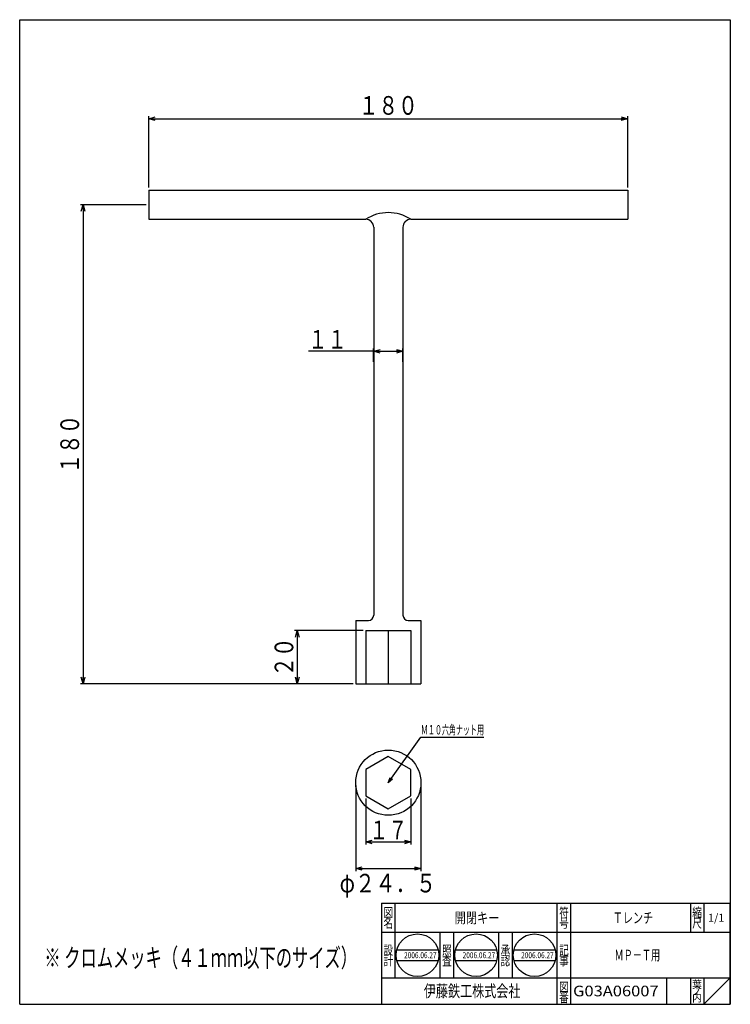
# Model space of a CAD drawing. Extents: x -4241 to 657, y -438 to 1782.
# Drawn here: x 390 to 657, y -438 to -68 of the extents above; entities that cross this region are included whole.
import ezdxf
from ezdxf.enums import TextEntityAlignment as Align

# ---------------------------------------------------------------- set-up
doc = ezdxf.new("R2010")
doc.units = 0
doc.header["$PDMODE"] = 65
doc.header["$PDSIZE"] = 0.2
doc.linetypes.add('DIVIDE', pattern=[1.25, 0.5, -0.25, 0, -0.25, 0, -0.25])
doc.layers.get('0').update_dxf_attribs({"linetype": 'CONTINUOUS'})
doc.layers.get('DEFPOINTS').update_dxf_attribs({"color": 3, "linetype": 'DIVIDE'})
for name, color, linetype in [('1', 7, 'CONTINUOUS'), ('11', 7, 'CONTINUOUS'), ('12', 7, 'CONTINUOUS'), ('6', 7, 'CONTINUOUS')]:
    doc.layers.add(name, color=color, linetype=linetype)
doc.styles.add('DIMSTANDARD', font='MONOTXT.shx', dxfattribs={"width": 0.75, "bigfont": 'EXTFONT.shx'})
doc.styles.get("Standard").update_dxf_attribs({"font": 'MONOTXT.shx', "width": 0.8, "bigfont": 'EXTFONT.shx'})
doc.styles.add('WinFont1', font='ＭＳ 明朝', dxfattribs={"width": 0.8})
doc.dimstyles.new('DIMSTYEX_10', dxfattribs={"dimtxt": 7, "dimasz": 2.5, "dimexe": 1, "dimexo": 1, "dimgap": 1, "dimtad": 3, "dimdsep": 46, "dimtxsty": 'DIMSTANDARD', "dimblk1": 'OPEN30', "dimblk2": 'OPEN30', "dimsah": 1, "dimcen": 0, "dimclrd": 3, "dimclre": 3, "dimclrt": 2, "dimadec": 3, "dimazin": 2, "dimtfac": 0.5, "dimtdec": 4, "dimtofl": 0, "dimtmove": 0, "dimatfit": 3, "dimfxl": 1, "dimtolj": 1, "dimtzin": 1, "dimlwd": -1, "dimlwe": -1, "dimarcsym": 0})
doc.dimstyles.new('DIMSTYEX_11', dxfattribs={"dimtxt": 7, "dimasz": 2.5, "dimexe": 1, "dimexo": 1, "dimgap": 2, "dimtad": 3, "dimdsep": 46, "dimtxsty": 'DIMSTANDARD', "dimblk1": 'OPEN30', "dimblk2": 'OPEN30', "dimsah": 1, "dimcen": 0, "dimclrd": 3, "dimclre": 3, "dimclrt": 2, "dimadec": 3, "dimazin": 2, "dimtfac": 0.5, "dimtdec": 4, "dimtofl": 0, "dimtmove": 0, "dimatfit": 3, "dimfxl": 1, "dimtolj": 1, "dimtzin": 1, "dimlwd": -1, "dimlwe": -1, "dimarcsym": 0})
doc.dimstyles.new('DIMSTYEX_12', dxfattribs={"dimtxt": 4, "dimasz": 2, "dimexe": 1, "dimexo": 1, "dimgap": 1, "dimtad": 3, "dimdec": 3, "dimdsep": 46, "dimtxsty": 'DIMSTANDARD', "dimcen": 0, "dimclrd": 1, "dimclre": 1, "dimclrt": 1, "dimadec": 3, "dimazin": 2, "dimtfac": 0.5, "dimtdec": 4, "dimtofl": 0, "dimtmove": 0, "dimatfit": 3, "dimldrblk": 'OPEN30', "dimfxl": 1, "dimtolj": 1, "dimtzin": 1, "dimlwd": -1, "dimlwe": -1, "dimarcsym": 0})
doc.dimstyles.new('DIMSTYEX_8', dxfattribs={"dimtxt": 7, "dimasz": 2.5, "dimexe": 1, "dimexo": 1, "dimgap": 2, "dimtad": 3, "dimdsep": 46, "dimtxsty": 'DIMSTANDARD', "dimblk1": 'OPEN30', "dimblk2": 'OPEN30', "dimsah": 1, "dimcen": 0, "dimclrd": 3, "dimclre": 3, "dimclrt": 2, "dimadec": 3, "dimazin": 2, "dimtfac": 0.5, "dimtdec": 4, "dimtofl": 0, "dimtmove": 0, "dimatfit": 3, "dimfxl": 1, "dimtolj": 1, "dimtzin": 1, "dimlwd": -1, "dimlwe": -1, "dimarcsym": 0})
doc.dimstyles.new('DIMSTYEX_9', dxfattribs={"dimtxt": 7, "dimasz": 2.5, "dimexe": 1, "dimexo": 1, "dimgap": 1, "dimtad": 3, "dimdsep": 46, "dimtxsty": 'DIMSTANDARD', "dimblk1": 'OPEN30', "dimblk2": 'OPEN30', "dimsah": 1, "dimcen": 0, "dimclrd": 3, "dimclre": 3, "dimclrt": 2, "dimadec": 3, "dimazin": 2, "dimtfac": 0.5, "dimtdec": 4, "dimtofl": 0, "dimtmove": 2, "dimatfit": 3, "dimfxl": 1, "dimtolj": 1, "dimtzin": 1, "dimlwd": -1, "dimlwe": -1, "dimarcsym": 0})

# ---------------------------------------------------------------- blocks, each defined once
blk = doc.blocks.new('_OPEN30')
at = {"color": 0, "linetype": 'BYBLOCK', "lineweight": -2}
for p, q in [((-1, 0.27), (0, 0)), ((0, 0), (-1, -0.27)), ((0, 0), (-1, 0))]:
    blk.add_line(p, q, dxfattribs=at)
blk = doc.blocks.new('*D74')
at = {"layer": '11', "color": 3, "linetype": 'CONTINUOUS'}
for p, q in [((522.7, -196.78), (522.7, -191.78)), ((533.7, -196.78), (533.7, -191.78)), ((522.7, -192.78), (498.17, -192.78)), ((522.7, -192.78), (533.7, -192.78))]:
    blk.add_line(p, q, dxfattribs=at)
at = {"layer": 'DEFPOINTS', "color": 3, "linetype": 'CONTINUOUS'}
for p in [(533.7, -192.78), (522.7, -197.78), (533.7, -197.78)]:
    blk.add_point(p, dxfattribs=at)
at = {"layer": '11', "color": 3, "linetype": 'CONTINUOUS', "xscale": 2.4620193825, "yscale": 2.4620193825, "zscale": 2.4620193825, "rotation": 180}
blk.add_blockref('_OPEN30', (522.7, -192.78), dxfattribs=at)
at = {"layer": '11', "color": 3, "linetype": 'CONTINUOUS', "xscale": 2.4620193825, "yscale": 2.4620193825, "zscale": 2.4620193825}
blk.add_blockref('_OPEN30', (533.7, -192.78), dxfattribs=at)
at = {"layer": '11', "color": 2, "linetype": 'CONTINUOUS', "style": 'DIMSTANDARD', "width": 0.513934}
blk.add_text('１１', height=7, dxfattribs=at).set_placement((498.17, -191.78), (512.56, -191.78), align=Align.FIT)
blk = doc.blocks.new('*D75')
at = {"layer": '11', "color": 3, "linetype": 'CONTINUOUS'}
for p, q in [((518.7, -297.68), (493, -297.68)), ((494, -297.68), (494, -317.68)), ((514.95, -317.68), (493, -317.68))]:
    blk.add_line(p, q, dxfattribs=at)
at = {"layer": 'DEFPOINTS', "color": 3, "linetype": 'CONTINUOUS'}
for p in [(519.7, -297.68), (494, -317.68), (515.95, -317.68)]:
    blk.add_point(p, dxfattribs=at)
at = {"layer": '11', "color": 3, "linetype": 'CONTINUOUS', "xscale": 2.4620193825, "yscale": 2.4620193825, "zscale": 2.4620193825}
for p, rotation in [((494, -297.68), 90), ((494, -317.68), 270)]:
    blk.add_blockref('_OPEN30', p, dxfattribs=dict(at, rotation=rotation))
at = {"layer": '11', "color": 2, "linetype": 'CONTINUOUS', "style": 'DIMSTANDARD', "width": 0.522327}
blk.add_text('２０', height=7, rotation=90, dxfattribs=at).set_placement((492.5, -314.99), (492.5, -300.36), align=Align.FIT)
blk = doc.blocks.new('*D76')
at = {"layer": '11', "color": 3, "linetype": 'CONTINUOUS'}
for p, q in [((437.2, -137.68), (412.5, -137.68)), ((413.5, -137.68), (413.5, -317.68)), ((514.95, -317.68), (412.5, -317.68))]:
    blk.add_line(p, q, dxfattribs=at)
at = {"layer": 'DEFPOINTS', "color": 3, "linetype": 'CONTINUOUS'}
for p in [(438.2, -137.68), (413.5, -317.68), (515.95, -317.68)]:
    blk.add_point(p, dxfattribs=at)
at = {"layer": '11', "color": 3, "linetype": 'CONTINUOUS', "xscale": 2.4620193825, "yscale": 2.4620193825, "zscale": 2.4620193825}
for p, rotation in [((413.5, -137.68), 90), ((413.5, -317.68), 270)]:
    blk.add_blockref('_OPEN30', p, dxfattribs=dict(at, rotation=rotation))
at = {"layer": '11', "color": 2, "linetype": 'CONTINUOUS', "style": 'DIMSTANDARD', "width": 0.526564}
blk.add_text('１８０', height=7, rotation=90, dxfattribs=at).set_placement((412, -238.73), (412, -216.62), align=Align.FIT)
blk = doc.blocks.new('*D77')
at = {"layer": '11', "color": 3, "linetype": 'CONTINUOUS'}
for p, q in [((438.2, -131.18), (438.2, -104.38)), ((438.2, -105.38), (618.2, -105.38)), ((618.2, -131.18), (618.2, -104.38))]:
    blk.add_line(p, q, dxfattribs=at)
at = {"layer": 'DEFPOINTS', "color": 3, "linetype": 'CONTINUOUS'}
for p in [(618.2, -105.38), (438.2, -132.18), (618.2, -132.18)]:
    blk.add_point(p, dxfattribs=at)
at = {"layer": '11', "color": 3, "linetype": 'CONTINUOUS', "xscale": 2.4620193825, "yscale": 2.4620193825, "zscale": 2.4620193825, "rotation": 180}
blk.add_blockref('_OPEN30', (438.2, -105.38), dxfattribs=at)
at = {"layer": '11', "color": 3, "linetype": 'CONTINUOUS', "xscale": 2.4620193825, "yscale": 2.4620193825, "zscale": 2.4620193825}
blk.add_blockref('_OPEN30', (618.2, -105.38), dxfattribs=at)
at = {"layer": '11', "color": 2, "linetype": 'CONTINUOUS', "style": 'DIMSTANDARD', "width": 0.526564}
blk.add_text('１８０', height=7, dxfattribs=at).set_placement((517.15, -103.88), (539.26, -103.88), align=Align.FIT)
blk = doc.blocks.new('*D78')
at = {"layer": '1', "color": 3, "linetype": 'BYBLOCK'}
for p, q in [((519.7, -360.79), (519.7, -378.14)), ((536.7, -360.79), (536.7, -378.14)), ((519.7, -377.14), (536.7, -377.14))]:
    blk.add_line(p, q, dxfattribs=at)
at = {"layer": 'DEFPOINTS', "color": 3, "linetype": 'BYBLOCK'}
for p in [(519.7, -359.79), (536.7, -359.79), (536.7, -377.14)]:
    blk.add_point(p, dxfattribs=at)
at = {"layer": '1', "color": 3, "linetype": 'BYBLOCK', "xscale": 2.4620193825, "yscale": 2.4620193825, "zscale": 2.4620193825, "rotation": 180}
blk.add_blockref('_OPEN30', (519.7, -377.14), dxfattribs=at)
at = {"layer": '1', "color": 3, "linetype": 'BYBLOCK', "xscale": 2.4620193825, "yscale": 2.4620193825, "zscale": 2.4620193825}
blk.add_blockref('_OPEN30', (536.7, -377.14), dxfattribs=at)
at = {"layer": '1', "color": 2, "linetype": 'BYBLOCK', "style": 'DIMSTANDARD', "width": 0.511475}
blk.add_text('１７', height=7, dxfattribs=at).set_placement((521.04, -376.14), (535.36, -376.14), align=Align.FIT)
blk = doc.blocks.new('*D79')
at = {"layer": '1', "color": 3, "linetype": 'BYBLOCK'}
for p, q in [((515.95, -355.89), (515.95, -388.14)), ((540.45, -355.89), (540.45, -388.14)), ((515.95, -387.14), (540.45, -387.14))]:
    blk.add_line(p, q, dxfattribs=at)
at = {"layer": 'DEFPOINTS', "color": 3, "linetype": 'BYBLOCK'}
for p in [(515.95, -354.89), (540.45, -354.89), (540.45, -387.14)]:
    blk.add_point(p, dxfattribs=at)
at = {"layer": '1', "color": 3, "linetype": 'BYBLOCK', "xscale": 2.4620193825, "yscale": 2.4620193825, "zscale": 2.4620193825, "rotation": 180}
blk.add_blockref('_OPEN30', (515.95, -387.14), dxfattribs=at)
at = {"layer": '1', "color": 3, "linetype": 'BYBLOCK', "xscale": 2.4620193825, "yscale": 2.4620193825, "zscale": 2.4620193825}
blk.add_blockref('_OPEN30', (540.45, -387.14), dxfattribs=at)
at = {"layer": '1', "color": 2, "linetype": 'BYBLOCK', "style": 'DIMSTANDARD', "width": 0.51836}
blk.add_text('φ２４．５', height=7, dxfattribs=at).set_placement((509.9, -396.14), (546.19, -396.14), align=Align.FIT)
blk = doc.blocks.new('BLK9', base_point=(591.7, -411.16))
at = {"layer": '1', "color": 7, "linetype": 'CONTINUOUS'}
for p, q in [((531.43, -417.71), (546.92, -417.71)), ((553.43, -417.71), (568.92, -417.71)), ((575.43, -417.71), (590.92, -417.71)), ((531.43, -421.71), (546.92, -421.71)), ((553.43, -421.71), (568.92, -421.71)), ((575.43, -421.71), (590.92, -421.71))]:
    blk.add_line(p, q, dxfattribs=at)
for centre in [(539.17, -419.71), (561.17, -419.71), (583.17, -419.71)]:
    blk.add_circle(centre, 8, dxfattribs=at)
at = {"layer": '1', "color": 7, "linetype": 'BYBLOCK', "style": 'WinFont1', "width": 0.8}
for p in [(534.13, -420.83), (556.13, -420.83), (578.13, -420.83)]:
    blk.add_text('2006.06.27', height=2.24, dxfattribs=at).set_placement(p)

msp = doc.modelspace()

# ---------------------------------------------------------------- linework, layer by layer
at = {"layer": '1', "color": 7, "linetype": 'CONTINUOUS'}
for p, q in [((389.7032, -68.165), (656.7032, -68.165)), ((389.7032, -438.165), (389.7032, -68.165)), ((656.7032, -68.165), (656.7032, -438.165)), ((389.7032, -438.165), (656.7032, -438.165)), ((410.7033, -438.165), (656.7032, -438.165))]:
    msp.add_line(p, q, dxfattribs=at)
at = {"layer": '11', "color": 7, "linetype": 'CONTINUOUS'}
for p, q in [((438.2032, -132.1768), (438.2032, -143.1768)), ((438.2032, -132.1768), (618.2032, -132.1768)), ((618.2032, -132.1768), (618.2032, -143.1768)), ((438.2032, -143.1768), (519.7032, -143.1768)), ((536.7032, -143.1768), (618.2032, -143.1768)), ((522.7032, -146.1768), (522.7032, -291.9268)), ((533.7032, -146.1768), (533.7032, -291.9268)), ((515.9532, -293.9268), (520.7032, -293.9268)), ((515.9532, -293.9268), (515.9532, -317.6768)), ((535.7032, -293.9268), (540.4532, -293.9268)), ((540.4532, -293.9268), (540.4532, -317.6768)), ((515.9532, -317.6768), (540.4532, -317.6768)), ((528.2032, -345.0707), (519.7032, -349.9782)), ((536.7032, -349.9782), (528.2032, -345.0707)), ((519.7032, -349.9782), (519.7032, -359.7932)), ((536.7032, -359.7932), (536.7032, -349.9782)), ((519.7032, -359.7932), (528.2032, -364.7007)), ((528.2032, -364.7007), (536.7032, -359.7932))]:
    msp.add_line(p, q, dxfattribs=at)
msp.add_circle((528.2032, -354.8857), 12.25, dxfattribs=at)
for centre, radius, start, end in [((528.2032, -156.3768), 15.7, 57.220919, 122.779081), ((519.7032, -146.1768), 3, 0, 90), ((536.7032, -146.1768), 3, 90, 180), ((520.7032, -291.9268), 2, -90, 0), ((535.7032, -291.9268), 2, 180, -90)]:
    msp.add_arc(centre, radius, start, end, dxfattribs=at)
at = {"layer": '12', "color": 6, "linetype": 'CONTINUOUS'}
for p, q in [((519.7032, -297.6768), (536.7032, -297.6768)), ((519.7032, -297.6768), (519.7032, -317.6768)), ((528.2032, -297.6768), (528.2032, -317.6768)), ((536.7032, -297.6768), (536.7032, -317.6768))]:
    msp.add_line(p, q, dxfattribs=at)
at = {"layer": '6', "color": 7, "linetype": 'CONTINUOUS'}
for p, q in [((525.7032, -400.165), (525.7032, -438.165)), ((525.7032, -400.165), (525.7032, -438.165)), ((525.7032, -400.165), (525.7032, -438.165)), ((525.7032, -400.165), (656.7032, -400.165)), ((530.7032, -400.165), (530.7032, -428.165)), ((530.7032, -400.165), (530.7032, -428.165)), ((591.7032, -438.165), (591.7032, -400.165)), ((596.7032, -400.165), (596.7032, -438.165)), ((641.7032, -400.165), (641.7032, -411.165)), ((646.7032, -400.165), (646.7032, -411.165)), ((656.7032, -438.165), (656.7032, -400.165)), ((656.7032, -411.165), (525.7032, -411.165)), ((547.7032, -428.165), (547.7032, -411.165)), ((552.7032, -411.165), (552.7032, -428.165)), ((569.7032, -428.165), (569.7032, -411.165)), ((574.7032, -411.165), (574.7032, -428.165)), ((525.7032, -428.165), (656.7032, -428.165)), ((632.7032, -428.165), (632.7032, -438.165)), ((641.7032, -428.165), (641.7032, -438.165)), ((646.7032, -438.165), (656.7032, -428.165)), ((646.7032, -428.165), (646.7032, -438.165))]:
    msp.add_line(p, q, dxfattribs=at)

# ---------------------------------------------------------------- block references
at = {"layer": '1', "color": 0, "linetype": 'BYBLOCK'}
msp.add_blockref('BLK9', (591.7032, -411.165), dxfattribs=at)

# ---------------------------------------------------------------- texts
at = {"layer": '1', "color": 1, "linetype": 'BYBLOCK', "width": 0.37619}
msp.add_text('Ｍ１０六角ナット用', height=3.5, dxfattribs=at).set_placement((540.4532, -336.7602), (564.1532, -336.7602), align=Align.FIT)
at = {"layer": '11', "color": 7, "linetype": 'CONTINUOUS', "width": 0.430403}
msp.add_text('※ クロムメッキ（４１ｍｍ以下のサイズ）', height=7, dxfattribs=at).set_placement((398.9679, -424.1723), (516.4679, -424.1723), align=Align.FIT)
at = {"layer": '6', "color": 7, "linetype": 'CONTINUOUS'}
for s, height, width, p, p2 in [('図', 3.5, 0.518643, (526.388, -405.415), (530.0185, -405.415)), ('符', 3.5, 0.518643, (592.388, -405.415), (596.0185, -405.415)), ('縮', 3.5, 0.518643, (642.3879, -405.415), (646.0184, -405.415)), ('名', 3.5, 0.518643, (526.388, -409.415), (530.0185, -409.415)), ('開閉キー', 4, 0.52793, (553.1161, -407.665), (570.0098, -407.665)), ('号', 3.5, 0.518643, (592.388, -409.415), (596.0185, -409.415)), ('Ｔレンチ', 4, 0.471363, (612.5941, -407.665), (627.6777, -407.665)), ('尺', 3.5, 0.518643, (642.3879, -409.415), (646.0184, -409.415)), ('1/1', 3, 0.673334, (648.3547, -407.165), (654.4147, -407.165)), ('設', 3.5, 0.518643, (526.388, -419.5554), (530.0185, -419.5554)), ('照', 3.5, 0.518643, (548.388, -419.5554), (552.0185, -419.5554)), ('承', 3.5, 0.518643, (570.388, -419.5554), (574.0185, -419.5554)), ('記', 3.5, 0.518643, (592.388, -419.5554), (596.0185, -419.5554)), ('ＭＰ－Ｔ用', 4, 0.430096, (613.1627, -421.665), (630.3665, -421.665)), ('計', 3.5, 0.518643, (526.388, -423.5554), (530.0185, -423.5554)), ('査', 3.5, 0.518643, (548.388, -423.5554), (552.0185, -423.5554)), ('認', 3.5, 0.518643, (570.388, -423.5554), (574.0185, -423.5554)), ('事', 3.5, 0.518643, (592.388, -423.5554), (596.0185, -423.5554)), ('葉', 3, 0.605084, (642.3879, -432.165), (646.0184, -432.165)), ('伊藤鉄工株式会社', 4.5, 0.504236, (541.5507, -435.415), (577.8557, -435.415)), ('図', 3.5, 0.518643, (592.388, -433.415), (596.0185, -433.415)), ('G03A06007', 4, 0.892877, (597.6233, -435.165), (629.7669, -435.165)), ('ノ', 3, 0.605084, (642.3879, -434.665), (646.0184, -434.665)), ('番', 3.5, 0.518643, (592.388, -437.415), (596.0185, -437.415)), ('内', 3, 0.605084, (642.3879, -437.165), (646.0184, -437.165))]:
    msp.add_text(s, height=height, dxfattribs=dict(at, width=width)).set_placement(p, p2, align=Align.FIT)

# ---------------------------------------------------------------- dimensions: what is measured, and where the dimension line sits
at = {"layer": '1', "color": 3, "linetype": 'BYBLOCK'}
dim = msp.add_linear_dim(base=(540.4532, -387.1357), p1=(515.9532, -354.8857), p2=(540.4532, -354.8857), text='φ<>', dimstyle='DIMSTYEX_11', dxfattribs=at)
dim.commit()
dim.dimension.update_dxf_attribs({"geometry": '*D79', "text_midpoint": (528.2032, -392.6357)})
dim = msp.add_linear_dim(base=(536.7032, -377.1357), p1=(519.7032, -359.7932), p2=(536.7032, -359.7932), dimstyle='DIMSTYEX_10', dxfattribs=at)
dim.commit()
dim.dimension.update_dxf_attribs({"geometry": '*D78', "text_midpoint": (528.2032, -372.6357)})
at = {"layer": '11', "color": 3, "linetype": 'CONTINUOUS'}
for base, p1, p2, dimstyle, picture, middle in [((618.2032, -105.3768), (438.2032, -132.1768), (618.2032, -132.1768), 'DIMSTYEX_9', '*D77', (528.2032, -100.3768)), ((533.7032, -192.7768), (522.7032, -197.7768), (533.7032, -197.7768), 'DIMSTYEX_8', '*D74', (512.56, -191.7768))]:
    dim = msp.add_linear_dim(base=base, p1=p1, p2=p2, dimstyle=dimstyle, dxfattribs=at)
    dim.commit()
    dim.dimension.update_dxf_attribs({"geometry": picture, "text_midpoint": middle, "dimtype": 160})
for base, p1, picture, middle in [((413.5032, -317.6768), (438.2032, -137.6768), '*D76', (408.5032, -227.6768)), ((494.0032, -317.6768), (519.7032, -297.6768), '*D75', (489.0029, -307.6768))]:
    dim = msp.add_linear_dim(base=base, p1=p1, p2=(515.9532, -317.6768), angle=270, dimstyle='DIMSTYEX_9', dxfattribs=at)
    dim.commit()
    dim.dimension.update_dxf_attribs({"geometry": picture, "text_midpoint": middle, "dimtype": 160})

# ---------------------------------------------------------------- leaders
at = {"layer": '1', "color": 1, "linetype": 'BYBLOCK'}
msp.add_leader([(528.2032, -354.8857), (540.4532, -337.7602), (564.1532, -337.7602)], dimstyle='DIMSTYEX_12', dxfattribs=at)

doc.saveas('drawing.dxf')
